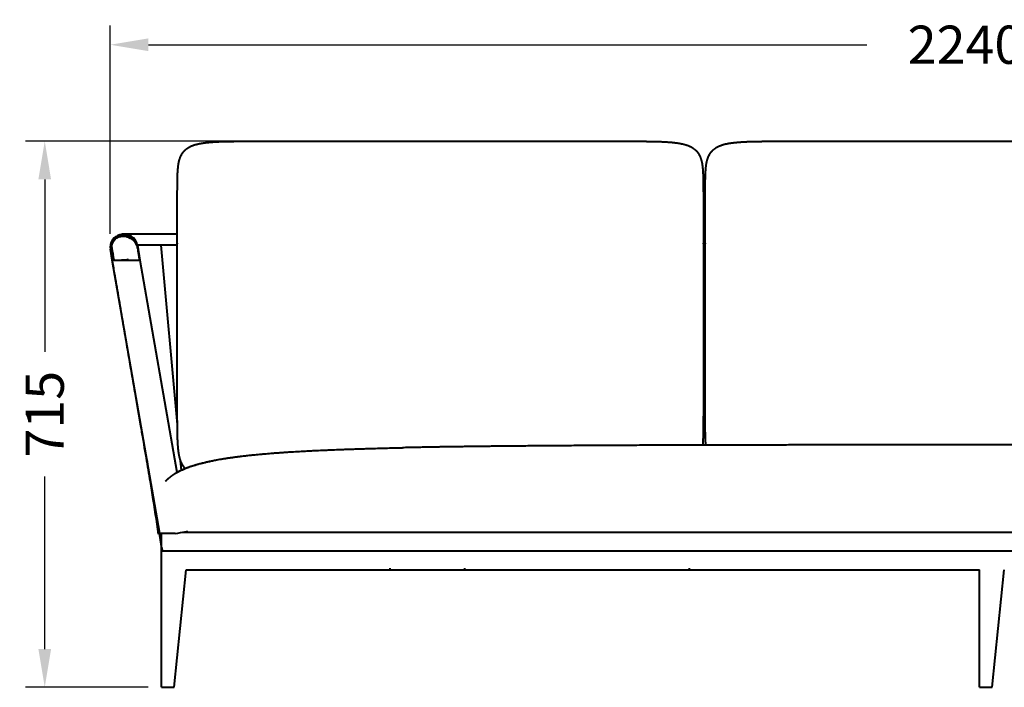
# Model space of a CAD drawing. Units: millimetres. Extents: x 153 to 3844, y 3018 to 5089.
# Drawn here: x 153 to 1443, y 3018 to 3892 of the extents above; entities that cross this region are included whole.
import ezdxf

# ---------------------------------------------------------------- set-up
doc = ezdxf.new("R2010")
doc.units = ezdxf.units.MM
doc.styles.add('BLAIR ITC', font='txt', dxfattribs={"height": 50})
doc.dimstyles.new('BLAIR ITC', dxfattribs={"dimtxt": 50, "dimasz": 50, "dimexe": 25, "dimexo": 17.5, "dimgap": 15, "dimtad": 0, "dimdec": 0, "dimdsep": 46, "dimtxsty": 'BLAIR ITC', "dimcen": 0.09, "dimclrd": 8, "dimclre": 8, "dimclrt": 256, "dimadec": 0, "dimazin": 0, "dimtfac": 1, "dimtdec": 0, "dimtmove": 0, "dimatfit": 3, "dimfxl": 1, "dimtfill": 1, "dimtolj": 1, "dimtzin": 0, "dimarcsym": 0})

# ---------------------------------------------------------------- blocks, each defined once
blk = doc.blocks.new('*D32')
at = {"color": 8, "lineweight": -2, "transparency": 16777216}
for p, q in [((442.8, 3733.1), (161.1, 3733.1)), ((186.1, 3683.1), (186.1, 3457.1)), ((186.1, 3068.2), (186.1, 3294.1)), ((321.4, 3018.2), (161.1, 3018.2))]:
    blk.add_line(p, q, dxfattribs=at)
at = {"color": 8, "transparency": 16777216}
for points in [[(177.8, 3683.1), (194.4, 3683.1), (186.1, 3733.1)], [(177.8, 3068.2), (194.4, 3068.2), (186.1, 3018.2)]]:
    blk.add_solid(points, dxfattribs=at)
at = {"layer": 'Defpoints', "color": 0, "transparency": 16777216}
for p in [(460.3, 3733.1), (186.1, 3018.2), (338.9, 3018.2)]:
    blk.add_point(p, dxfattribs=at)
at = {"lineweight": 40, "transparency": 16777216, "insert": (186.1, 3375.6), "char_height": 50, "attachment_point": 5, "rotation": 90, "style": 'BLAIR ITC', "bg_fill": 3, "box_fill_scale": 1.1, "bg_fill_color": 256, "bg_fill_true_color": 13158600, "bg_fill_transparency": 0}
blk.add_mtext('\\A1;715', dxfattribs=at)
blk = doc.blocks.new('*D35')
at = {"color": 8, "lineweight": -2, "transparency": 16777216}
for p, q in [((271.9, 3611.6), (271.9, 3884.3)), ((2511.9, 3610.5), (2511.9, 3884.3)), ((321.9, 3859.3), (1262.9, 3859.3)), ((2461.9, 3859.3), (1520.9, 3859.3))]:
    blk.add_line(p, q, dxfattribs=at)
at = {"color": 8, "transparency": 16777216}
for points in [[(321.9, 3867.6), (321.9, 3850.9), (271.9, 3859.3)], [(2461.9, 3867.6), (2461.9, 3850.9), (2511.9, 3859.3)]]:
    blk.add_solid(points, dxfattribs=at)
at = {"layer": 'Defpoints', "color": 0, "transparency": 16777216}
for p in [(271.9, 3859.3), (271.9, 3594.1), (2511.9, 3593)]:
    blk.add_point(p, dxfattribs=at)
at = {"lineweight": 40, "transparency": 16777216, "insert": (1391.9, 3859.3), "char_height": 50, "attachment_point": 5, "style": 'BLAIR ITC', "bg_fill": 3, "box_fill_scale": 1.1, "bg_fill_color": 256, "bg_fill_true_color": 13158600, "bg_fill_transparency": 0}
blk.add_mtext('\\A1;2240', dxfattribs=at)

msp = doc.modelspace()

# ---------------------------------------------------------------- linework, layer by layer
at = {"lineweight": 40}
for p, q in [((359.7, 3611.3), (289.8, 3611.3)), ((1048.6, 3611.3), (1051, 3611.3)), ((286.9, 3609.5), (293.2, 3609.5)), ((296.9, 3609.8), (290.2, 3609.8)), ((274.6, 3577.5), (272.2, 3591.6)), ((307.4, 3597.1), (310.8, 3577.5)), ((359.7, 3597.1), (307.4, 3597.1)), ((307.8, 3591.6), (308.3, 3591.6)), ((359.8, 3362.1), (338.4, 3597.1)), ((1051, 3597.1), (1048.6, 3597.1)), ((274.6, 3577.5), (310.8, 3577.5)), ((337, 3219.6), (274.6, 3577.5)), ((310.8, 3577.5), (359.2, 3299.6)), ((654, 3331.8), (654.4, 3331.8)), ((1466.7, 3335.4), (1299.5, 3335.4)), ((365.2, 3302.6), (364.1, 3314.8)), ((339.7, 3196.8), (336.7, 3216.9)), ((357, 3219.6), (337, 3219.6)), ((337.5, 3216.8), (337, 3219.6)), ((338.8, 3198.5), (338.8, 3219.1)), ((367, 3221.2), (2416.9, 3221.2)), ((371.1, 3221.2), (371, 3222.3)), ((372.6, 3222.3), (372.7, 3221.2)), ((338.8, 3174), (338.8, 3196.7)), ((340, 3196.7), (339.7, 3196.7)), ((340, 3196.7), (2443.9, 3196.7)), ((338.9, 3018.2), (338.9, 3173.8)), ((355.7, 3018.2), (371.4, 3172.1)), ((371.5, 3172.1), (1410.2, 3172.1)), ((638.2, 3174), (638.2, 3172.1)), ((736.2, 3172.1), (736.2, 3174)), ((1030.5, 3172.1), (1030.5, 3174)), ((1410.2, 3018.2), (1410.2, 3172.1)), ((1426.9, 3018.2), (1442.7, 3172.1)), ((338.9, 3018.2), (339.6, 3018.2)), ((339.6, 3018.2), (355.7, 3018.2)), ((1410.2, 3018.2), (1426.9, 3018.2))]:
    msp.add_line(p, q, dxfattribs=at)
for centre, radius, start, end in [((290.1, 3593.5), 16.4, 78.879, 101.121), ((291.6, 3594.4), 16, 354.9863, 360)]:
    msp.add_arc(centre, radius, start, end, dxfattribs=at)
at = {"lineweight": 40, "extrusion": (0, 0, -1)}
for centre, major_axis, ratio, start_param, end_param in [((-264.3, 3338.8), (-539.7, 3285.9), 0.182022, 1.523074, 1.528018), ((295.7, 3616.8), (9.6, 39.2), 0.631622, 2.988349, 3.121856), ((285.6, 3610.6), (-8.6, 33), 0.686816, 3.076991, 3.318377), ((351.4, 3221.2), (16.1, 2.5), 0.020603, 2.149917, 3.141723), ((353, 3221.4), (17.7, 2.7), 0.019695, 3.141586, 3.200834), ((340, 3198.5), (0, 1.84), 0.642107, -3.141593, -1.570796), ((340, 3174), (0, 1.84), 0.642107, -2.019622, -1.570796)]:
    msp.add_ellipse(centre, major_axis=major_axis, ratio=ratio, start_param=start_param, end_param=end_param, dxfattribs=at)
at = {"lineweight": 40}
for centre, major_axis, ratio, start_param, end_param in [((337.2, 3216.9), (0.521, -0.013), 0.042165, -2.919697, -2.568716), ((355, 3219.5), (17.6, 2.7), 0.014859, -1.463177, 0.163751)]:
    msp.add_ellipse(centre, major_axis=major_axis, ratio=ratio, start_param=start_param, end_param=end_param, dxfattribs=at)
for points, degree, knots in [([(370, 3304.7), (369.2, 3305.6), (368.5, 3306.5), (367.7, 3307.5), (367.1, 3308.5), (366.5, 3309.6), (365.9, 3310.7), (365.3, 3311.8), (364.1, 3314.4), (363.2, 3317.1), (362.5, 3319.8), (361.9, 3322.5), (361.5, 3325.3), (361.2, 3328.1), (360.8, 3332), (360.7, 3333.1), (360.6, 3334.2), (360.6, 3335.3), (360.5, 3336.4), (360.4, 3337.5), (360.3, 3339.7), (360.2, 3340.9), (360.2, 3342.1), (360.1, 3343.3), (360.1, 3344.5), (360.1, 3345.7), (359.9, 3350.7), (359.9, 3355), (359.8, 3359.5), (359.8, 3364.2), (359.7, 3368.8), (359.7, 3373.1), (359.7, 3385.1), (359.7, 3392.9), (359.7, 3400.7), (359.7, 3408.4), (359.7, 3416), (359.7, 3423.6), (359.7, 3431.1), (359.7, 3457.4), (359.7, 3486.5), (359.7, 3517.7), (359.7, 3549.1), (359.7, 3579.1), (359.7, 3606.1), (359.7, 3598.8), (359.7, 3605.2), (359.7, 3611.7), (359.7, 3618.2), (359.7, 3624.8), (359.7, 3631.5), (359.7, 3638.2), (359.7, 3648.8), (359.7, 3652.4), (359.7, 3655.9), (359.7, 3659.4), (359.7, 3662.7), (359.7, 3665.9), (359.8, 3672.3), (359.8, 3675.9), (359.8, 3679.8), (359.9, 3683.9), (360, 3687.8), (360.1, 3691.6), (360.4, 3694.9), (360.6, 3697.4), (360.8, 3699.9), (361.1, 3702.2), (361.4, 3704.6), (361.9, 3706.9), (362.6, 3709.2), (363.5, 3711.4), (363.6, 3711.9), (363.8, 3712.4), (364, 3712.8), (364.2, 3713.3), (364.4, 3713.7), (364.6, 3714.1), (365, 3714.8), (365.1, 3715), (365.2, 3715.2), (365.3, 3715.4), (365.4, 3715.7), (365.6, 3715.9), (365.7, 3716.1), (366.5, 3717.5), (367.5, 3718.8), (368.5, 3720.1), (369.6, 3721.2), (370.8, 3722.3), (372.1, 3723.3), (375, 3725.1), (376.5, 3726), (378.1, 3726.7), (379.7, 3727.4), (381.4, 3728), (383.2, 3728.5), (385, 3729), (390.7, 3730.5), (397.7, 3731.5), (405.3, 3732.2), (413.2, 3732.5), (420.9, 3732.7), (428, 3732.8), (440.5, 3732.9), (446.7, 3733), (452.8, 3733), (458.8, 3733.1), (464.7, 3733.1), (470.4, 3733.1), (488.1, 3733.1), (499.9, 3733.1), (511.6, 3733.2), (523, 3733.2), (534.1, 3733.2), (545.1, 3733.2), (578.2, 3733.2), (600.1, 3733.2), (621.7, 3733.2), (642.9, 3733.2), (663.7, 3733.2), (684.1, 3733.2), (704.1, 3733.2), (724.2, 3733.2), (744.6, 3733.2), (765.4, 3733.2), (786.6, 3733.2), (808.2, 3733.2), (830.1, 3733.2), (863.2, 3733.2), (874.2, 3733.2), (885.3, 3733.2), (896.7, 3733.2), (908.3, 3733.1), (920.2, 3733.1), (937.9, 3733.1), (943.6, 3733.1), (949.5, 3733.1), (955.5, 3733), (961.6, 3733), (967.8, 3732.9), (980.3, 3732.8), (987.4, 3732.7), (995.1, 3732.5), (1003, 3732.2), (1010.6, 3731.5), (1017.5, 3730.5), (1023.3, 3729), (1025.1, 3728.5), (1026.9, 3728), (1028.6, 3727.4), (1030.2, 3726.7), (1031.8, 3726), (1033.3, 3725.1), (1036.2, 3723.3), (1037.5, 3722.3), (1038.7, 3721.2), (1039.8, 3720.1), (1040.8, 3718.8), (1041.8, 3717.5), (1042.6, 3716.1), (1042.7, 3715.9), (1042.9, 3715.7), (1043, 3715.4), (1043.1, 3715.2), (1043.2, 3715), (1043.3, 3714.8), (1043.7, 3714.1), (1043.9, 3713.7), (1044.1, 3713.3), (1044.3, 3712.8), (1044.5, 3712.4), (1044.6, 3711.9), (1044.8, 3711.4), (1045.7, 3709.2), (1046.3, 3706.9), (1046.9, 3704.6), (1047.2, 3702.2), (1047.5, 3699.9), (1047.7, 3697.4), (1047.9, 3694.9), (1048.1, 3691.6), (1048.3, 3687.8), (1048.4, 3683.9), (1048.5, 3679.8), (1048.5, 3675.9), (1048.5, 3672.3), (1048.6, 3665.9), (1048.6, 3662.7), (1048.6, 3659.4), (1048.6, 3655.9), (1048.6, 3652.4), (1048.6, 3648.8), (1048.6, 3638.2), (1048.6, 3631.5), (1048.6, 3624.8), (1048.6, 3618.2), (1048.6, 3611.7), (1048.6, 3605.2), (1048.6, 3598.8), (1048.6, 3606.1), (1048.6, 3579.1), (1048.6, 3549.1), (1048.6, 3517.7), (1048.6, 3486.5), (1048.6, 3457.4), (1048.6, 3431.1), (1048.6, 3423.6), (1048.6, 3416), (1048.6, 3408.4), (1048.6, 3400.7), (1048.6, 3392.9), (1048.6, 3385.1), (1048.6, 3373.1), (1048.5, 3368.8), (1048.5, 3364.2), (1048.5, 3359.5), (1048.4, 3355), (1048.4, 3350.7), (1048.2, 3345.7), (1048.2, 3344.5), (1048.1, 3343.3), (1048.1, 3342.1), (1048, 3340.9), (1048, 3339.7), (1047.9, 3338.1), (1047.9, 3337.6), (1047.8, 3337.1), (1047.8, 3336.6), (1047.8, 3336.2), (1047.8, 3335.7), (1047.7, 3335.2)], 7, [-100.386868, -100.386868, -100.386868, -100.386868, -100.386868, -100.386868, -100.386868, -100.386868, -99.248246, -99.248246, -99.248246, -99.248246, -99.248246, -99.248246, -99.248246, -96.679178, -96.679178, -96.679178, -96.679178, -96.679178, -96.679178, -95.692514, -95.692514, -95.692514, -95.692514, -95.692514, -95.692514, -94.590217, -94.590217, -94.590217, -94.590217, -94.590217, -94.590217, -90.95054, -90.95054, -90.95054, -90.95054, -90.95054, -90.95054, -83.726731, -83.726731, -83.726731, -83.726731, -83.726731, -83.726731, -83.726731, -57.642434, -57.642434, -57.642434, -57.642434, -57.642434, -57.642434, -57.642434, -51.673416, -51.673416, -51.673416, -51.673416, -51.673416, -51.673416, -48.419252, -48.419252, -48.419252, -48.419252, -48.419252, -48.419252, -45.093235, -45.093235, -45.093235, -45.093235, -45.093235, -45.093235, -45.093235, -42.974499, -42.974499, -42.974499, -42.974499, -42.974499, -42.974499, -42.974499, -42.526541, -42.526541, -42.526541, -42.526541, -42.526541, -42.526541, -42.294308, -42.294308, -42.294308, -42.294308, -42.294308, -42.294308, -42.294308, -40.733223, -40.733223, -40.733223, -40.733223, -40.733223, -40.733223, -39.116939, -39.116939, -39.116939, -39.116939, -39.116939, -39.116939, -39.116939, -34.690756, -34.690756, -34.690756, -34.690756, -34.690756, -34.690756, -30.120009, -30.120009, -30.120009, -30.120009, -30.120009, -30.120009, -20.347612, -20.347612, -20.347612, -20.347612, -20.347612, -20.347612, 0, 0, 0, 0, 0, 0, 0, 20.347268, 20.347268, 20.347268, 20.347268, 20.347268, 20.347268, 30.11952, 30.11952, 30.11952, 30.11952, 30.11952, 30.11952, 34.690524, 34.690524, 34.690524, 34.690524, 34.690524, 34.690524, 39.116939, 39.116939, 39.116939, 39.116939, 39.116939, 39.116939, 39.116939, 40.733223, 40.733223, 40.733223, 40.733223, 40.733223, 40.733223, 42.294308, 42.294308, 42.294308, 42.294308, 42.294308, 42.294308, 42.294308, 42.526541, 42.526541, 42.526541, 42.526541, 42.526541, 42.526541, 42.974499, 42.974499, 42.974499, 42.974499, 42.974499, 42.974499, 42.974499, 45.093235, 45.093235, 45.093235, 45.093235, 45.093235, 45.093235, 45.093235, 48.419166, 48.419166, 48.419166, 48.419166, 48.419166, 48.419166, 51.673227, 51.673227, 51.673227, 51.673227, 51.673227, 51.673227, 57.642434, 57.642434, 57.642434, 57.642434, 57.642434, 57.642434, 57.642434, 83.726731, 83.726731, 83.726731, 83.726731, 83.726731, 83.726731, 83.726731, 90.950569, 90.950569, 90.950569, 90.950569, 90.950569, 90.950569, 94.590233, 94.590233, 94.590233, 94.590233, 94.590233, 94.590233, 95.692527, 95.692527, 95.692527, 95.692527, 95.692527, 95.692527, 96.128454, 96.128454, 96.128454, 96.128454, 96.128454, 96.128454, 96.128454, 96.128454]), ([(1051.9, 3335.2), (1051.8, 3335.7), (1051.8, 3336.1), (1051.8, 3336.6), (1051.7, 3337.1), (1051.7, 3337.6), (1051.7, 3338.1), (1051.6, 3339.7), (1051.5, 3340.9), (1051.5, 3342.1), (1051.4, 3343.3), (1051.4, 3344.5), (1051.4, 3345.7), (1051.2, 3350.7), (1051.1, 3355), (1051.1, 3359.5), (1051, 3364.2), (1051, 3368.8), (1051, 3373.1), (1051, 3385.1), (1051, 3392.9), (1051, 3400.7), (1051, 3408.4), (1051, 3416), (1051, 3423.6), (1051, 3431.1), (1051, 3457.4), (1051, 3486.5), (1051, 3517.7), (1051, 3549.1), (1051, 3579.1), (1051, 3606.1), (1051, 3598.8), (1051, 3605.2), (1051, 3611.7), (1051, 3618.2), (1051, 3624.8), (1051, 3631.5), (1051, 3638.2), (1051, 3648.8), (1051, 3652.4), (1051, 3655.9), (1051, 3659.4), (1051, 3662.7), (1051, 3665.9), (1051, 3672.3), (1051.1, 3675.9), (1051.1, 3679.8), (1051.2, 3683.9), (1051.3, 3687.8), (1051.4, 3691.6), (1051.7, 3694.9), (1051.9, 3697.4), (1052.1, 3699.9), (1052.3, 3702.2), (1052.7, 3704.6), (1053.2, 3706.9), (1053.9, 3709.2), (1054.8, 3711.4), (1054.9, 3711.9), (1055.1, 3712.4), (1055.3, 3712.8), (1055.5, 3713.3), (1055.7, 3713.7), (1055.9, 3714.1), (1056.2, 3714.8), (1056.4, 3715), (1056.5, 3715.2), (1056.6, 3715.4), (1056.7, 3715.7), (1056.8, 3715.9), (1057, 3716.1), (1057.8, 3717.5), (1058.8, 3718.8), (1059.8, 3720.1), (1060.9, 3721.2), (1062.1, 3722.3), (1063.4, 3723.3), (1066.3, 3725.1), (1067.8, 3726), (1069.4, 3726.7), (1071, 3727.4), (1072.7, 3728), (1074.5, 3728.5), (1076.2, 3729), (1082, 3730.5), (1088.9, 3731.5), (1096.6, 3732.2), (1104.4, 3732.5), (1112.2, 3732.7), (1119.3, 3732.8), (1131.8, 3732.9), (1138, 3733), (1144.1, 3733), (1150.1, 3733.1), (1155.9, 3733.1), (1161.7, 3733.1), (1179.4, 3733.1), (1191.2, 3733.1), (1202.8, 3733.2), (1214.2, 3733.2), (1225.4, 3733.2), (1236.4, 3733.2), (1269.4, 3733.2), (1291.4, 3733.2), (1313, 3733.2), (1334.2, 3733.2), (1355, 3733.2), (1375.4, 3733.2), (1395.4, 3733.2)], 7, [187.407496, 187.407496, 187.407496, 187.407496, 187.407496, 187.407496, 187.407496, 187.407496, 187.847532, 187.847532, 187.847532, 187.847532, 187.847532, 187.847532, 188.94983, 188.94983, 188.94983, 188.94983, 188.94983, 188.94983, 192.589507, 192.589507, 192.589507, 192.589507, 192.589507, 192.589507, 199.813316, 199.813316, 199.813316, 199.813316, 199.813316, 199.813316, 199.813316, 225.897612, 225.897612, 225.897612, 225.897612, 225.897612, 225.897612, 225.897612, 231.86663, 231.86663, 231.86663, 231.86663, 231.86663, 231.86663, 235.120795, 235.120795, 235.120795, 235.120795, 235.120795, 235.120795, 238.446812, 238.446812, 238.446812, 238.446812, 238.446812, 238.446812, 238.446812, 240.565547, 240.565547, 240.565547, 240.565547, 240.565547, 240.565547, 240.565547, 241.013506, 241.013506, 241.013506, 241.013506, 241.013506, 241.013506, 241.245739, 241.245739, 241.245739, 241.245739, 241.245739, 241.245739, 241.245739, 242.806823, 242.806823, 242.806823, 242.806823, 242.806823, 242.806823, 244.423108, 244.423108, 244.423108, 244.423108, 244.423108, 244.423108, 244.423108, 248.849291, 248.849291, 248.849291, 248.849291, 248.849291, 248.849291, 253.420037, 253.420037, 253.420037, 253.420037, 253.420037, 253.420037, 263.192435, 263.192435, 263.192435, 263.192435, 263.192435, 263.192435, 283.540047, 283.540047, 283.540047, 283.540047, 283.540047, 283.540047, 283.540047, 283.540047]), ([(1395.4, 3733.2), (1415.5, 3733.2), (1435.9, 3733.2), (1456.7, 3733.2), (1477.9, 3733.2), (1499.5, 3733.2), (1521.4, 3733.2), (1554.5, 3733.2), (1565.5, 3733.2), (1576.6, 3733.2), (1588, 3733.2), (1599.6, 3733.1), (1611.5, 3733.1), (1629.2, 3733.1), (1634.9, 3733.1), (1640.8, 3733.1), (1646.8, 3733), (1652.9, 3733), (1659.1, 3732.9), (1671.5, 3732.8), (1678.7, 3732.7), (1686.4, 3732.5), (1694.3, 3732.2), (1701.9, 3731.5), (1708.8, 3730.5), (1714.6, 3729), (1716.4, 3728.5), (1718.1, 3728), (1719.8, 3727.4), (1721.5, 3726.7), (1723.1, 3726), (1724.6, 3725.1), (1727.4, 3723.3), (1728.8, 3722.3), (1730, 3721.2), (1731.1, 3720.1), (1732.1, 3718.8), (1733, 3717.5), (1733.9, 3716.1), (1734, 3715.9), (1734.1, 3715.7), (1734.3, 3715.4), (1734.4, 3715.2), (1734.5, 3715), (1734.6, 3714.8), (1735, 3714.1), (1735.2, 3713.7), (1735.4, 3713.3), (1735.6, 3712.8), (1735.8, 3712.4), (1735.9, 3711.9), (1736.1, 3711.4), (1737, 3709.2), (1737.6, 3706.9), (1738.1, 3704.6), (1738.5, 3702.2), (1738.8, 3699.9), (1739, 3697.4), (1739.2, 3694.9), (1739.4, 3691.6), (1739.6, 3687.8), (1739.7, 3683.9), (1739.8, 3679.8), (1739.8, 3675.9), (1739.8, 3672.3), (1739.8, 3665.9), (1739.9, 3662.7), (1739.9, 3659.4), (1739.9, 3655.9), (1739.9, 3652.4), (1739.9, 3648.8), (1739.9, 3638.2), (1739.9, 3631.5), (1739.9, 3624.8), (1739.9, 3618.2), (1739.9, 3611.7), (1739.9, 3605.2), (1739.9, 3598.8), (1739.9, 3606.1), (1739.9, 3579.1), (1739.9, 3549.1), (1739.9, 3517.7), (1739.9, 3486.5), (1739.9, 3457.4), (1739.9, 3431.1), (1739.9, 3423.6), (1739.9, 3416), (1739.9, 3408.4), (1739.9, 3400.7), (1739.9, 3392.9), (1739.9, 3385.1), (1739.8, 3373.1), (1739.8, 3368.8), (1739.8, 3364.2), (1739.8, 3359.5), (1739.7, 3355), (1739.6, 3350.7), (1739.5, 3345.7), (1739.5, 3344.5), (1739.4, 3343.3), (1739.4, 3342.1), (1739.3, 3340.9), (1739.3, 3339.7), (1739.2, 3338), (1739.2, 3337.6), (1739.1, 3337.1), (1739.1, 3336.6), (1739.1, 3336.1), (1739, 3335.6), (1739, 3335.1)], 7, [0, 0, 0, 0, 0, 0, 0, 0, 20.347268, 20.347268, 20.347268, 20.347268, 20.347268, 20.347268, 30.11952, 30.11952, 30.11952, 30.11952, 30.11952, 30.11952, 34.690524, 34.690524, 34.690524, 34.690524, 34.690524, 34.690524, 39.116939, 39.116939, 39.116939, 39.116939, 39.116939, 39.116939, 39.116939, 40.733223, 40.733223, 40.733223, 40.733223, 40.733223, 40.733223, 42.294308, 42.294308, 42.294308, 42.294308, 42.294308, 42.294308, 42.294308, 42.526541, 42.526541, 42.526541, 42.526541, 42.526541, 42.526541, 42.974499, 42.974499, 42.974499, 42.974499, 42.974499, 42.974499, 42.974499, 45.093235, 45.093235, 45.093235, 45.093235, 45.093235, 45.093235, 45.093235, 48.419166, 48.419166, 48.419166, 48.419166, 48.419166, 48.419166, 51.673227, 51.673227, 51.673227, 51.673227, 51.673227, 51.673227, 57.642434, 57.642434, 57.642434, 57.642434, 57.642434, 57.642434, 57.642434, 83.726731, 83.726731, 83.726731, 83.726731, 83.726731, 83.726731, 83.726731, 90.950569, 90.950569, 90.950569, 90.950569, 90.950569, 90.950569, 94.590233, 94.590233, 94.590233, 94.590233, 94.590233, 94.590233, 95.692527, 95.692527, 95.692527, 95.692527, 95.692527, 95.692527, 96.141053, 96.141053, 96.141053, 96.141053, 96.141053, 96.141053, 96.141053, 96.141053]), ([(289.8, 3611.3), (289.2, 3611.3), (288.6, 3611.2), (287.4, 3611.1), (286.8, 3611), (285.1, 3610.7), (284, 3610.4), (280.8, 3609.1), (278.8, 3607.9), (273.8, 3603.1), (271.9, 3598.8), (271.9, 3590.5), (273.4, 3586.7), (275.9, 3583.7)], 3, [3.267848, 3.267848, 3.267848, 3.267848, 3.474613, 3.474613, 3.681378, 3.681378, 4.079346, 4.079346, 4.892911, 4.892911, 6.535669, 6.535669, 7.962478, 7.962478, 7.962478, 7.962478]), ([(307.6, 3594.4), (307.6, 3598.8), (305.7, 3603.1), (300.7, 3607.9), (298.8, 3609.1), (295.5, 3610.4), (294.4, 3610.7), (292.7, 3611), (292.1, 3611.1), (290.9, 3611.2), (290.4, 3611.3), (289.8, 3611.3)], 3, [0, 0, 0, 0, 1.642997, 1.642997, 2.456527, 2.456527, 2.86231, 2.86231, 3.065079, 3.065079, 3.267848, 3.267848, 3.267848, 3.267848]), ([(275.5, 3585.9), (274.5, 3588), (273.9, 3590.2), (273.5, 3595.7), (274.3, 3599.2), (278.2, 3605.4), (281.8, 3608.5), (286.9, 3609.5)], 3, [9.967015, 9.967015, 9.967015, 9.967015, 11.169869, 11.169869, 13.04253, 13.04253, 14.892288, 14.892288, 14.892288, 14.892288]), ([(274.3, 3593.1), (274.2, 3593.9), (274.1, 3594.8), (274.1, 3596.6), (274.2, 3597.5), (274.6, 3599.2), (274.9, 3600.1), (275.6, 3601.8), (276.1, 3602.6), (277.3, 3604.2), (278, 3604.9), (279.7, 3606.3), (280.7, 3606.9), (282.9, 3607.9), (284, 3608.2), (285.9, 3608.6), (286.5, 3608.7), (287.8, 3608.8), (288.5, 3608.8), (290.4, 3608.7), (291.7, 3608.5), (293.6, 3608.1), (294.2, 3607.9), (295.3, 3607.5), (295.9, 3607.3), (297.5, 3606.6), (298.5, 3606), (300.4, 3604.8), (301.2, 3604.1), (302.7, 3602.7), (303.4, 3601.9), (304.6, 3600.4), (305.1, 3599.6), (306, 3598), (306.4, 3597.1), (307, 3595.4), (307.3, 3594.6), (307.4, 3593.7)], 3, [7.612205, 7.612205, 7.612205, 7.612205, 8.088217, 8.088217, 8.565013, 8.565013, 9.042781, 9.042781, 9.515462, 9.515462, 9.990082, 9.990082, 10.462309, 10.462309, 10.932499, 10.932499, 11.166185, 11.166185, 11.405836, 11.405836, 11.881748, 11.881748, 12.121895, 12.121895, 12.361553, 12.361553, 12.837331, 12.837331, 13.315954, 13.315954, 13.791623, 13.791623, 14.266925, 14.266925, 14.741637, 14.741637, 15.216043, 15.216043, 15.216043, 15.216043]), ([(293.2, 3609.5), (298.3, 3608.5), (301.9, 3605.4), (304.5, 3601.3), (305, 3600.2), (305.5, 3599)], 3, [0, 0, 0, 0, 1.848119, 1.848119, 2.490763, 2.490763, 2.490763, 2.490763]), ([(336.7, 3216.9), (334.9, 3227.4), (333.2, 3237.2), (330, 3255.9), (328.5, 3264.3), (326.8, 3274.3), (326.4, 3276.8), (324.2, 3289.3), (322.3, 3300.6), (318.8, 3321), (316.7, 3332.7), (314.5, 3345.9), (313.5, 3351.4), (312.6, 3356.9), (311.6, 3362.4), (311, 3366), (310.4, 3369.5), (309.8, 3373), (309.2, 3376.4), (308.7, 3379.7), (308.1, 3383), (306.9, 3390.1), (305.6, 3397.2), (304.4, 3404.3), (304.2, 3405.7), (303.9, 3407.2), (303.7, 3408.7), (302.1, 3417.6), (300.6, 3426.6), (299, 3435.5), (298.7, 3437.3), (298.4, 3439.1), (298.1, 3440.9), (296.6, 3449.5), (295.1, 3458.1), (293.7, 3466.7), (292.8, 3471.5), (292, 3476.3), (291.2, 3481.1), (290.2, 3486.7), (289.2, 3492.3), (288.3, 3497.9), (286.5, 3508.3), (284.7, 3518.8), (282.9, 3529.2), (282.8, 3529.5), (282.8, 3529.9), (282.7, 3530.3), (281, 3540.3), (279.2, 3550.4), (277.5, 3560.4), (276.5, 3566.1), (275.5, 3571.8), (274.6, 3577.5)], 3, [0, 0, 0, 0, 4.137566, 4.137566, 7.082927, 7.082927, 8.085238, 8.085238, 12.018392, 12.018392, 16.131564, 16.131564, 16.131564, 17.131564, 17.131564, 17.131564, 18.131564, 18.131564, 18.131564, 19.131564, 19.131564, 19.131564, 20.131564, 20.131564, 20.131564, 21.131564, 21.131564, 21.131564, 22.131564, 22.131564, 22.131564, 23.131564, 23.131564, 23.131564, 24.131564, 24.131564, 24.131564, 25.131564, 25.131564, 25.131564, 26.131564, 26.131564, 26.131564, 27.131564, 27.131564, 27.131564, 28.131564, 28.131564, 28.131564, 29.131564, 29.131564, 29.131564, 29.678387, 29.678387, 29.678387, 29.678387]), ([(289.8, 3577.5), (290.6, 3577.6), (292.2, 3577.7), (293.8, 3577.9), (294.7, 3578.1), (295.5, 3578.4)], 3, [0.0059499, 0.0059499, 0.0059499, 0.0059499, 0.317675, 0.317675, 0.6577048, 0.6577048, 0.6577048, 0.6577048]), ([(335.2, 3218.7), (332.6, 3235.9), (330, 3253.1), (327.3, 3270.3), (324.9, 3285.6), (322.6, 3300.9), (320.1, 3316.2)], 3, [0, 0, 0, 0, 6.376289, 6.376289, 6.376289, 12.058611, 12.058611, 12.058611, 12.058611]), ([(337.4, 3216.8), (337.3, 3216.9), (337.1, 3216.9), (336.8, 3216.9), (336.8, 3216.9), (336.7, 3216.9)], 3, [11.467166, 11.467166, 11.467166, 11.467166, 60.110884, 60.110884, 67.624745, 67.624745, 67.624745, 67.624745]), ([(337.4, 3216.8), (337.4, 3216.8), (337.5, 3216.8), (337.5, 3216.8), (337.5, 3216.8), (337.5, 3216.8)], 3, [78.6947968, 78.6947968, 78.6947968, 78.6947968, 78.8955357, 78.8955357, 78.9795757, 78.9795757, 78.9795757, 78.9795757])]:
    msp.add_open_spline(points, degree=degree, knots=knots, dxfattribs=at)
for points, degree in [([(277, 3577.5), (276.1, 3582.7), (275.2, 3587.9), (274.3, 3593.1)], 3), ([(310.7, 3577.5), (309.6, 3583.6), (308.6, 3589.8), (307.5, 3595.9)], 3), ([(344.3, 3287.9), (353.1, 3297.7), (367.7, 3306.8), (389.9, 3314.8), (423.1, 3321.2), (472.3, 3326), (545.4, 3329.4), (654.1, 3331.8)], 7), ([(361.7, 3300.9), (375.4, 3307.9), (394.3, 3314.1), (420.1, 3319.5), (455.2, 3323.9), (502.7, 3327.3), (567, 3329.9), (654, 3331.8)], 7), ([(1299.5, 3335.4), (1160, 3335.4), (1040.4, 3335.3), (937.8, 3335), (849.9, 3334.5), (774.5, 3333.9), (709.8, 3333), (654.4, 3331.8)], 7), ([(359.1, 3299.5), (359.5, 3299.7), (359.8, 3299.9), (360.2, 3300.1), (360.6, 3300.3), (360.9, 3300.5), (361.3, 3300.7), (361.7, 3300.9)], 7), ([(339.7, 3196.7), (339, 3203.4), (338.2, 3210.1), (337.5, 3216.8)], 3), ([(339.3, 3201), (339.3, 3201), (339.5, 3199.5), (339.7, 3197.5)], 3)]:
    msp.add_open_spline(points, degree=degree, dxfattribs=at)

# ---------------------------------------------------------------- next in the draw order: dimensions: what is measured, and where the dimension line sits
dim = msp.add_linear_dim(base=(186.1, 3018.2), p1=(460.3, 3733.1), p2=(338.9, 3018.2), angle=90, dimstyle='BLAIR ITC', dxfattribs=at)
dim.commit()
dim.dimension.update_dxf_attribs({"geometry": '*D32', "text_midpoint": (186.1, 3375.6)})

# ---------------------------------------------------------------- next in the draw order: dimensions: what is measured, and where the dimension line sits
dim = msp.add_linear_dim(base=(271.9, 3859.3), p1=(2511.9, 3593), p2=(271.9, 3594.1), dimstyle='BLAIR ITC', dxfattribs=at)
dim.commit()
dim.dimension.update_dxf_attribs({"geometry": '*D35', "text_midpoint": (1391.9, 3859.3)})

doc.saveas('drawing.dxf')
